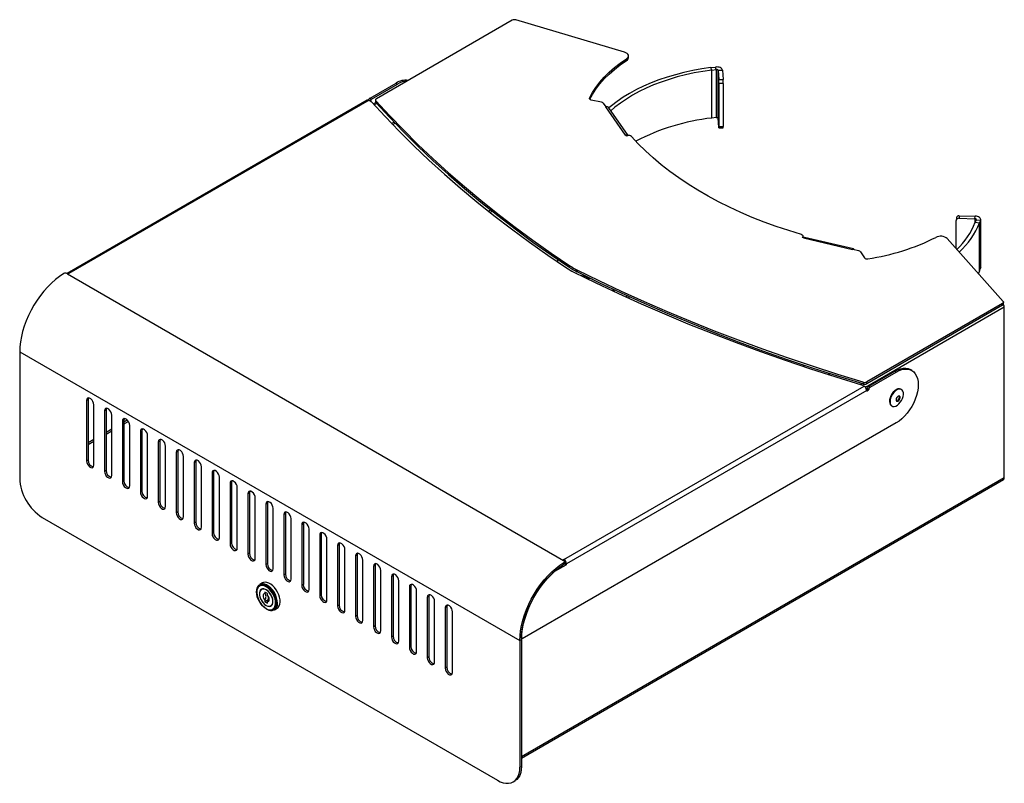
# Model space of a CAD drawing. Extents: x 141 to 1997, y 139 to 2617.
# Drawn here: x 172 to 1011, y 1966 to 2617 of the extents above; entities that cross this region are included whole.
import ezdxf

# ---------------------------------------------------------------- set-up
doc = ezdxf.new("R2010")
doc.units = 0
doc.header["$LTSCALE"] = 10
doc.layers.get('0').update_dxf_attribs({"linetype": 'CONTINUOUS'})

msp = doc.modelspace()

# ---------------------------------------------------------------- linework, layer by layer
at = {"color": 7, "linetype": 'CONTINUOUS'}
for p, q in [((591.86, 2616.17), (476, 2549.29)), ((687.55, 2588.96), (594.77, 2616.44)), ((690.95, 2584.22), (690.95, 2585.75)), ((761.17, 2575.77), (765.02, 2576.26)), ((761.98, 2573.65), (765.83, 2574.15)), ((767.35, 2573.47), (767.94, 2565.68)), ((771.1, 2573.57), (771.69, 2565.77)), ((470.64, 2549.77), (492.75, 2562.53)), ((471.96, 2549), (494.07, 2561.77)), ((768.05, 2562.2), (768.05, 2525.45)), ((771.79, 2562.29), (771.79, 2525.55)), ((468.2, 2548.14), (212.32, 2400.42)), ((469.77, 2547.99), (471.55, 2546.96)), ((475.59, 2546.03), (473.54, 2544.85)), ((475.26, 2548.27), (475.26, 2546.74)), ((668.01, 2546.23), (659.25, 2548.12)), ((669.45, 2545.42), (671.61, 2542.33)), ((690.74, 2517.9), (674.18, 2541.57)), ((489.01, 2528.23), (491.01, 2529.38)), ((489.96, 2527.24), (491.96, 2528.4)), ((765.83, 2533.32), (761.98, 2532.83)), ((767.94, 2524.85), (767.35, 2532.65)), ((768, 2524.4), (771.75, 2524.49)), ((688.51, 2518.18), (688.98, 2517.51)), ((688.98, 2517.51), (690.32, 2517.83)), ((970.53, 2447.69), (970.36, 2445.53)), ((970.36, 2421.55), (970.36, 2445.41)), ((972.86, 2447.38), (986.35, 2447.04)), ((973.02, 2449.55), (986.52, 2449.21)), ((987.52, 2446.17), (986.67, 2443.94)), ((991.18, 2445.7), (990.33, 2443.47)), ((991.3, 2405.5), (991.3, 2446.32)), ((839.03, 2430.89), (839.57, 2431.67)), ((840.19, 2430.62), (839.03, 2430.89)), ((839.76, 2430.72), (839.76, 2432.21)), ((882.72, 2421.36), (840.9, 2431.11)), ((962.79, 2430.07), (1010.39, 2376.5)), ((887.37, 2419.62), (882.01, 2420.87)), ((888.77, 2418.78), (892.04, 2413.73)), ((630.3, 2412.56), (630.3, 2410.38)), ((990.33, 2402.65), (989.32, 2400.21)), ((990.33, 2402.65), (991.18, 2404.87)), ((991.3, 2405.5), (991.18, 2404.87)), ((212.56, 2400.01), (212.11, 2400.27)), ((213.44, 2400.01), (213.88, 2400.27)), ((649.91, 2398.76), (655.77, 2397.5)), ((677.26, 2387.17), (678.87, 2384.86)), ((689.67, 2379.89), (689.67, 2381.41)), ((691.41, 2379.1), (691.41, 2380.62)), ((1010.67, 2374.31), (1010.67, 2375.84)), ((1009.93, 2374.82), (894.07, 2307.94)), ((1009.93, 2373.29), (894.07, 2306.41)), ((1011.37, 2226.12), (1011.37, 2371.57)), ((171.9, 2333.67), (171.9, 2225.74)), ((840.66, 2320.97), (840.66, 2322.12)), ((895.78, 2304.33), (917.9, 2317.1)), ((932.5, 2317.65), (931.18, 2318.41)), ((861.01, 2314.36), (862.24, 2315.08)), ((897.11, 2303.57), (919.22, 2316.33)), ((890.04, 2305.37), (891.82, 2304.34)), ((893.9, 2301.46), (894.03, 2301.53)), ((894.47, 2300.26), (895.36, 2300.77)), ((923.73, 2301.42), (923.28, 2301.68)), ((228.91, 2292.09), (228.91, 2240.54)), ((230.23, 2292.85), (230.23, 2241.31)), ((235.1, 2236.97), (235.1, 2288.52)), ((245.53, 2284.02), (245.53, 2232.48)), ((915.16, 2287.61), (915.6, 2287.35)), ((244.2, 2283.26), (244.2, 2231.72)), ((250.39, 2228.14), (250.39, 2279.69)), ((260.82, 2275.2), (260.82, 2223.65)), ((259.49, 2274.43), (259.49, 2222.89)), ((265.68, 2219.32), (265.68, 2270.86)), ((919.22, 2272.95), (600.37, 2088.88)), ((274.78, 2265.6), (274.78, 2214.06)), ((276.11, 2266.37), (276.11, 2214.83)), ((280.97, 2210.49), (280.97, 2262.03)), ((290.07, 2256.78), (290.07, 2205.23)), ((291.4, 2257.54), (291.4, 2206)), ((296.26, 2201.66), (296.26, 2253.21)), ((305.36, 2247.95), (305.36, 2196.41)), ((306.69, 2248.72), (306.69, 2197.17)), ((311.55, 2192.83), (311.55, 2244.38)), ((320.66, 2239.12), (320.66, 2187.58)), ((321.98, 2239.89), (321.98, 2188.34)), ((326.84, 2184.01), (326.84, 2235.55)), ((335.95, 2230.29), (335.95, 2178.75)), ((337.27, 2231.06), (337.27, 2179.52)), ((342.13, 2175.18), (342.13, 2226.72)), ((599.7, 1987.41), (1010.72, 2224.69)), ((351.24, 2221.47), (351.24, 2169.92)), ((352.56, 2222.23), (352.56, 2170.69)), ((357.43, 2166.35), (357.43, 2217.9)), ((366.53, 2212.64), (366.53, 2161.1)), ((367.85, 2213.41), (367.85, 2161.86)), ((372.72, 2157.52), (372.72, 2209.07)), ((381.82, 2203.81), (381.82, 2152.27)), ((383.15, 2204.58), (383.15, 2153.03)), ((388.01, 2148.7), (388.01, 2200.24)), ((191.12, 2192.44), (579.15, 1968.44)), ((397.11, 2194.99), (397.11, 2143.44)), ((398.44, 2195.75), (398.44, 2144.21)), ((403.3, 2139.87), (403.3, 2191.41)), ((412.4, 2186.16), (412.4, 2134.61)), ((413.73, 2186.92), (413.73, 2135.38)), ((418.59, 2131.04), (418.59, 2182.59)), ((427.69, 2177.33), (427.69, 2125.79)), ((429.02, 2178.1), (429.02, 2126.55)), ((433.88, 2122.21), (433.88, 2173.76)), ((442.99, 2168.5), (442.99, 2116.96)), ((444.31, 2169.27), (444.31, 2117.72)), ((449.17, 2113.39), (449.17, 2164.93)), ((458.28, 2159.68), (458.28, 2108.13)), ((459.6, 2160.44), (459.6, 2108.9)), ((464.46, 2104.56), (464.46, 2156.1)), ((473.57, 2150.85), (473.57, 2099.3)), ((474.89, 2151.61), (474.89, 2100.07)), ((628.25, 2146.57), (637.7, 2152.03)), ((635.49, 2156.37), (635.94, 2156.62)), ((635.94, 2155.6), (635.49, 2155.86)), ((635.94, 2155.6), (635.94, 2156.62)), ((636.08, 2152.62), (636.38, 2152.8)), ((636.49, 2153.3), (636.49, 2154.84)), ((479.75, 2095.73), (479.75, 2147.28)), ((488.86, 2142.02), (488.86, 2090.48)), ((490.18, 2142.79), (490.18, 2091.24)), ((628.06, 2146.67), (628.25, 2146.57)), ((378.89, 2136.68), (376.59, 2135.36)), ((495.05, 2086.9), (495.05, 2138.45)), ((504.15, 2133.19), (504.15, 2081.65)), ((505.48, 2133.96), (505.48, 2082.41)), ((373.82, 2129.38), (373.82, 2128.97)), ((376.34, 2127.42), (376.34, 2127.36)), ((383.06, 2127.57), (381.02, 2128.74)), ((381.02, 2128.74), (381.02, 2127.49)), ((383.06, 2126.31), (383.06, 2127.57)), ((510.34, 2078.08), (510.34, 2129.62)), ((519.44, 2124.37), (519.44, 2072.82)), ((520.77, 2125.13), (520.77, 2073.59)), ((383.66, 2122.1), (381.02, 2120.58)), ((381.02, 2121.83), (381.02, 2120.58)), ((381.02, 2120.58), (383.06, 2119.4)), ((382.04, 2117.49), (382.08, 2117.46)), ((383.06, 2119.4), (383.06, 2120.66)), ((525.63, 2069.25), (525.63, 2120.79)), ((534.73, 2115.54), (534.73, 2063.99)), ((536.06, 2116.3), (536.06, 2064.76)), ((382.17, 2114.51), (382.53, 2114.3)), ((389.09, 2113.71), (391.38, 2115.03)), ((540.92, 2060.42), (540.92, 2111.97)), ((598.37, 2087.48), (598.37, 1979.54)), ((599.7, 2089.05), (600.05, 2088.85)), ((599.7, 2088.24), (599.7, 1980.3)), ((592.74, 1967.09), (594.07, 1967.86))]:
    msp.add_line(p, q, dxfattribs=at)
at = {"color": 8, "linetype": 'CONTINUOUS'}
for p, q in [((689.36, 2581.81), (689.36, 2583.35)), ((761.98, 2573.65), (761.17, 2575.77)), ((761.98, 2532.83), (761.98, 2573.65)), ((765.83, 2574.15), (765.02, 2576.26)), ((765.83, 2574.15), (765.83, 2533.32)), ((767.35, 2573.47), (771.1, 2573.57)), ((767.35, 2532.65), (767.35, 2573.47)), ((492.75, 2562.53), (494.07, 2561.77)), ((767.94, 2565.68), (771.69, 2565.77)), ((771.79, 2562.29), (768.05, 2562.2)), ((469.77, 2547.99), (213.88, 2400.27)), ((470.64, 2549.77), (471.96, 2549)), ((474.17, 2544.15), (476.21, 2545.33)), ((475.55, 2547.6), (475.55, 2546.07)), ((657.72, 2549.85), (657.72, 2549.09)), ((688.51, 2518.18), (671.61, 2542.33)), ((768.05, 2525.45), (771.79, 2525.55)), ((571.6, 2453.42), (573.44, 2454.48)), ((574.92, 2453.3), (573.09, 2452.24)), ((973.02, 2449.55), (972.86, 2447.38)), ((986.35, 2447.04), (986.52, 2449.21)), ((986.35, 2447.04), (986.35, 2443.15)), ((986.67, 2443.94), (990.33, 2443.47)), ((987.52, 2446.17), (991.18, 2445.7)), ((990.33, 2402.65), (990.33, 2443.47)), ((991.18, 2404.87), (991.18, 2445.7)), ((839.57, 2431.67), (839.57, 2430.76)), ((840.19, 2430.62), (882.01, 2420.87)), ((641.05, 2405.31), (641.05, 2406.84)), ((647.32, 2403.22), (647.32, 2401.69)), ((212.56, 2400.01), (635.49, 2155.86)), ((659.96, 2395.45), (654.05, 2396.72)), ((1011.37, 2371.57), (893.02, 2303.25)), ((1009.93, 2374.82), (1009.93, 2373.29)), ((171.9, 2333.67), (598.37, 2087.48)), ((919.22, 2316.33), (917.9, 2317.1)), ((635.94, 2156.62), (891.82, 2304.34)), ((894.03, 2300.51), (638.15, 2152.8)), ((888.67, 2305.84), (889.87, 2306.53)), ((891.16, 2307.68), (891.16, 2306.15)), ((895.36, 2300.77), (894.03, 2301.53)), ((894.03, 2300.51), (894.47, 2300.26)), ((894.07, 2306.41), (894.07, 2307.94)), ((895.8, 2301.47), (894.47, 2302.23)), ((895.78, 2304.33), (897.11, 2303.57)), ((230.23, 2292.85), (228.91, 2292.09)), ((245.53, 2284.02), (244.2, 2283.26)), ((260.82, 2275.2), (259.49, 2274.43)), ((260.82, 2274.01), (263.48, 2275.55)), ((245.53, 2265.18), (250.39, 2267.99)), ((264.62, 2274.16), (260.82, 2271.97)), ((230.23, 2256.35), (235.1, 2259.16)), ((250.39, 2265.95), (245.53, 2263.14)), ((276.11, 2266.37), (274.78, 2265.6)), ((235.1, 2257.12), (230.23, 2254.31)), ((291.4, 2257.54), (290.07, 2256.78)), ((306.69, 2248.72), (305.36, 2247.95)), ((230.23, 2241.31), (228.91, 2240.54)), ((321.98, 2239.89), (320.66, 2239.12)), ((245.53, 2232.48), (244.2, 2231.72)), ((337.27, 2231.06), (335.95, 2230.29)), ((1011.37, 2226.12), (599.7, 1988.47)), ((260.82, 2223.65), (259.49, 2222.89)), ((352.56, 2222.23), (351.24, 2221.47)), ((276.11, 2214.83), (274.78, 2214.06)), ((367.85, 2213.41), (366.53, 2212.64)), ((291.4, 2206), (290.07, 2205.23)), ((383.15, 2204.58), (381.82, 2203.81)), ((306.69, 2197.17), (305.36, 2196.41)), ((398.44, 2195.75), (397.11, 2194.99)), ((321.98, 2188.34), (320.66, 2187.58)), ((413.73, 2186.92), (412.4, 2186.16)), ((337.27, 2179.52), (335.95, 2178.75)), ((429.02, 2178.1), (427.69, 2177.33)), ((352.56, 2170.69), (351.24, 2169.92)), ((444.31, 2169.27), (442.99, 2168.5)), ((367.85, 2161.86), (366.53, 2161.1)), ((459.6, 2160.44), (458.28, 2159.68)), ((383.15, 2153.03), (381.82, 2152.27)), ((474.89, 2151.61), (473.57, 2150.85)), ((635.49, 2156.37), (635.49, 2155.86)), ((635.94, 2152.51), (635.94, 2154.05)), ((637.7, 2152.03), (636.38, 2152.8)), ((636.82, 2153.56), (638.15, 2152.8)), ((398.44, 2144.21), (397.11, 2143.44)), ((490.18, 2142.79), (488.86, 2142.02)), ((413.73, 2135.38), (412.4, 2134.61)), ((505.48, 2133.96), (504.15, 2133.19)), ((429.02, 2126.55), (427.69, 2125.79)), ((520.77, 2125.13), (519.44, 2124.37)), ((444.31, 2117.72), (442.99, 2116.96)), ((536.06, 2116.3), (534.73, 2115.54)), ((459.6, 2108.9), (458.28, 2108.13)), ((474.89, 2100.07), (473.57, 2099.3)), ((490.18, 2091.24), (488.86, 2090.48)), ((505.48, 2082.41), (504.15, 2081.65)), ((599.7, 2088.24), (598.37, 2087.48)), ((599.71, 2089.27), (599.92, 2089.15)), ((520.77, 2073.59), (519.44, 2072.82)), ((536.06, 2064.76), (534.73, 2063.99)), ((598.37, 1979.54), (599.7, 1980.3))]:
    msp.add_line(p, q, dxfattribs=at)
at = {"color": 7, "linetype": 'CONTINUOUS', "flags": 128}
for points in [[(689.36, 2583.35), (690.18, 2584.02), (690.72, 2584.78), (690.94, 2585.59), (690.84, 2586.41), (690.42, 2587.19), (689.71, 2587.91), (688.73, 2588.5), (687.55, 2588.96)], [(657.72, 2549.85), (660.17, 2554.45), (663.07, 2558.96), (666.41, 2563.37), (670.19, 2567.65), (674.39, 2571.81), (678.99, 2575.82), (683.99, 2579.67), (689.36, 2583.35)], [(657.94, 2548.77), (660.17, 2552.92), (663.07, 2557.43), (666.41, 2561.84), (670.19, 2566.12), (674.39, 2570.28), (678.99, 2574.29), (683.99, 2578.14), (689.36, 2581.81)], [(761.17, 2575.77), (753.4, 2574.64), (745.75, 2573.26), (738.25, 2571.63), (730.93, 2569.76), (723.8, 2567.65), (716.89, 2565.31), (710.22, 2562.75), (703.81, 2559.97), (697.68, 2556.99), (691.86, 2553.82), (686.36, 2550.45), (681.19, 2546.92), (676.39, 2543.22), (674.27, 2541.44)], [(761.98, 2573.65), (754.41, 2572.55), (746.97, 2571.21), (739.67, 2569.62), (732.54, 2567.8), (725.6, 2565.75), (718.87, 2563.47), (712.38, 2560.98), (706.14, 2558.28), (700.18, 2555.38), (694.51, 2552.28), (689.15, 2549.01), (684.13, 2545.57), (679.45, 2541.97), (675.98, 2538.99)], [(771.1, 2573.57), (770.93, 2574.19), (770.54, 2574.77), (769.93, 2575.3), (769.14, 2575.73), (768.21, 2576.06), (767.18, 2576.26), (766.1, 2576.33), (765.02, 2576.26)], [(767.35, 2573.47), (767.31, 2573.63), (767.21, 2573.77), (767.06, 2573.9), (766.86, 2574.01), (766.63, 2574.09), (766.37, 2574.15), (766.1, 2574.16), (765.83, 2574.15)], [(471.89, 2546.69), (483.47, 2534.07), (495.47, 2521.58), (507.9, 2509.23), (520.76, 2497.02), (534.03, 2484.96), (547.71, 2473.06), (561.79, 2461.32), (576.28, 2449.74), (591.16, 2438.32), (606.43, 2427.08), (622.08, 2416.02), (638.1, 2405.14)], [(476, 2549.29), (475.74, 2549.12), (475.54, 2548.92), (475.39, 2548.71), (475.29, 2548.49), (475.26, 2548.26), (475.3, 2548.04), (475.39, 2547.81), (475.55, 2547.6)], [(475.55, 2547.6), (487.09, 2535.05), (499.05, 2522.64), (511.44, 2510.36), (524.25, 2498.22), (537.47, 2486.23), (551.09, 2474.4), (565.11, 2462.72), (579.53, 2451.2), (594.34, 2439.85), (609.54, 2428.67), (625.11, 2417.66), (641.05, 2406.84)], [(475.55, 2546.07), (487.09, 2533.52), (499.05, 2521.1), (511.44, 2508.82), (524.25, 2496.69), (537.47, 2484.7), (551.09, 2472.86), (565.11, 2461.19), (579.53, 2449.67), (594.34, 2438.32), (609.54, 2427.14), (625.11, 2416.13), (641.05, 2405.31)], [(659.25, 2548.12), (658.84, 2548.23), (658.46, 2548.39), (658.15, 2548.59), (657.9, 2548.81), (657.73, 2549.06), (657.64, 2549.32), (657.64, 2549.59), (657.72, 2549.85)], [(672.26, 2542.41), (671.41, 2542.8), (671.24, 2542.87)], [(765.83, 2533.32), (766.1, 2533.34), (766.37, 2533.32), (766.63, 2533.27), (766.86, 2533.19), (767.06, 2533.08), (767.21, 2532.95), (767.31, 2532.8), (767.35, 2532.65)], [(767.94, 2524.85), (767.96, 2524.61), (767.98, 2524.46), (768, 2524.4), (768.02, 2524.43), (768.03, 2524.56), (768.04, 2524.78), (768.05, 2525.08), (768.05, 2525.45)], [(838.39, 2433.49), (827.58, 2436.82), (816.98, 2440.37), (806.62, 2444.15), (796.51, 2448.15), (786.66, 2452.36), (777.09, 2456.78), (767.81, 2461.4), (758.83, 2466.21), (750.16, 2471.21), (741.82, 2476.4), (733.82, 2481.75), (726.17, 2487.28), (718.88, 2492.97), (711.95, 2498.8), (705.41, 2504.78), (699.25, 2510.9), (693.49, 2517.14)], [(987.52, 2446.17), (987.55, 2446.32), (987.52, 2446.48), (987.43, 2446.63), (987.29, 2446.76), (987.1, 2446.88), (986.88, 2446.96), (986.62, 2447.02), (986.35, 2447.04)], [(991.18, 2445.7), (991.3, 2446.32), (991.18, 2446.95), (990.83, 2447.54), (990.27, 2448.08), (989.51, 2448.53), (988.61, 2448.88), (987.59, 2449.11), (986.52, 2449.21)], [(838.39, 2433.49), (838.78, 2433.35), (839.12, 2433.17), (839.4, 2432.95), (839.6, 2432.71), (839.72, 2432.46), (839.76, 2432.19), (839.71, 2431.92), (839.57, 2431.67)], [(840.9, 2431.11), (840.84, 2431.12), (840.64, 2431.07), (840.42, 2430.9), (840.19, 2430.62)], [(882.01, 2420.87), (882.24, 2421.14), (882.46, 2421.31), (882.66, 2421.37), (882.84, 2421.3), (882.98, 2421.12), (883.09, 2420.84), (883.14, 2420.6)], [(644.37, 2401.52), (663.22, 2392.27), (682.38, 2383.23), (701.86, 2374.42), (721.63, 2365.83), (741.69, 2357.47), (762.03, 2349.34), (782.65, 2341.44), (803.53, 2333.78), (824.68, 2326.36), (846.07, 2319.18), (867.7, 2312.25), (889.57, 2305.57)], [(891.16, 2307.68), (869.41, 2314.34), (847.9, 2321.25), (826.63, 2328.4), (805.61, 2335.79), (784.84, 2343.42), (764.34, 2351.29), (744.11, 2359.38), (724.16, 2367.71), (704.5, 2376.26), (685.13, 2385.03), (666.07, 2394.02), (647.32, 2403.22)], [(891.16, 2306.15), (869.41, 2312.81), (847.9, 2319.72), (826.63, 2326.87), (805.61, 2334.26), (784.84, 2341.89), (764.34, 2349.76), (744.11, 2357.85), (724.16, 2366.18), (704.5, 2374.73), (685.13, 2383.5), (666.07, 2392.49), (647.32, 2401.69)], [(209.46, 2400.24), (205.96, 2397.9), (202.5, 2395.21), (199.1, 2392.21), (195.8, 2388.91), (192.62, 2385.35), (189.59, 2381.54), (186.73, 2377.53), (184.07, 2373.34), (181.63, 2369.01), (179.43, 2364.58), (177.48, 2360.08), (175.8, 2355.54), (174.41, 2351.01), (173.32, 2346.52), (172.53, 2342.11), (172.06, 2337.82), (171.9, 2333.67)], [(1010.39, 2376.5), (1010.54, 2376.29), (1010.63, 2376.07), (1010.67, 2375.85), (1010.64, 2375.62), (1010.54, 2375.4), (1010.39, 2375.19), (1010.19, 2375), (1009.93, 2374.82)], [(917.9, 2317.1), (920.35, 2318.33), (922.76, 2319.17), (925.08, 2319.6), (927.29, 2319.61), (929.33, 2319.22), (931.18, 2318.41)], [(919.22, 2316.33), (921.67, 2317.56), (924.08, 2318.4), (926.41, 2318.83), (928.61, 2318.85), (930.66, 2318.45), (932.5, 2317.65), (934.12, 2316.45), (935.49, 2314.88), (936.57, 2312.96), (937.36, 2310.73), (937.84, 2308.22), (938, 2305.49), (937.84, 2302.56), (937.36, 2299.5), (936.57, 2296.36), (935.49, 2293.19), (934.12, 2290.04), (932.5, 2286.97), (930.66, 2284.04), (928.61, 2281.28), (926.41, 2278.75), (924.08, 2276.5), (921.67, 2274.55), (919.22, 2272.95)], [(923.28, 2301.68), (923.01, 2301.82), (921.91, 2302.06), (920.67, 2301.9), (919.34, 2301.35), (918.02, 2300.43), (916.75, 2299.21), (915.62, 2297.74), (914.69, 2296.1), (914, 2294.38), (913.59, 2292.68), (913.48, 2291.08), (913.68, 2289.68), (914.19, 2288.54), (914.96, 2287.73), (915.16, 2287.61)], [(925.39, 2297.17), (925.34, 2298.68), (924.99, 2299.96), (924.34, 2300.94), (923.45, 2301.56), (922.35, 2301.8), (921.11, 2301.64), (919.79, 2301.09), (918.46, 2300.18), (917.19, 2298.95), (916.06, 2297.48), (915.13, 2295.84), (914.44, 2294.13), (914.03, 2292.43), (913.92, 2290.83), (914.13, 2289.42), (914.63, 2288.29), (915.4, 2287.48), (916.4, 2287.04), (917.58, 2287), (918.88, 2287.36), (920.21, 2288.1), (921.51, 2289.17), (922.72, 2290.53), (923.76, 2292.1), (924.58, 2293.79), (925.13, 2295.51), (925.39, 2297.17)], [(235.1, 2288.52), (234.91, 2289.84), (234.37, 2291.23), (233.55, 2292.5), (232.54, 2293.51), (231.46, 2294.13), (230.46, 2294.29), (229.63, 2293.97), (229.09, 2293.2), (228.91, 2292.09)], [(230.58, 2294.29), (230.42, 2293.97), (230.23, 2292.85)], [(922.57, 2294.58), (922.49, 2295.32), (922.16, 2295.83), (921.62, 2296.01), (920.95, 2295.84), (920.27, 2295.35), (919.67, 2294.62), (919.24, 2293.74), (919.05, 2292.87), (919.13, 2292.12), (919.47, 2291.62), (920.01, 2291.44), (920.67, 2291.61), (921.36, 2292.1), (921.96, 2292.83), (922.39, 2293.71), (922.57, 2294.58)], [(919.33, 2291.76), (919.48, 2291.75), (920.14, 2291.91), (920.83, 2292.4), (921.43, 2293.14), (921.86, 2294.01), (922.05, 2294.89)], [(922.05, 2294.89), (921.97, 2295.63), (921.77, 2295.99)], [(250.39, 2279.69), (250.2, 2281.02), (249.66, 2282.4), (248.84, 2283.67), (247.83, 2284.68), (246.76, 2285.3), (245.75, 2285.46), (244.92, 2285.14), (244.39, 2284.37), (244.2, 2283.26)], [(245.87, 2285.47), (245.71, 2285.14), (245.53, 2284.02)], [(265.68, 2270.86), (265.49, 2272.19), (264.95, 2273.57), (264.13, 2274.85), (263.12, 2275.85), (262.05, 2276.47), (261.04, 2276.63), (260.21, 2276.31), (259.68, 2275.55), (259.49, 2274.43)], [(261.16, 2276.64), (261, 2276.31), (260.82, 2275.2)], [(280.97, 2262.03), (280.78, 2263.36), (280.25, 2264.75), (279.42, 2266.02), (278.41, 2267.03), (277.34, 2267.65), (276.33, 2267.81), (275.51, 2267.48), (274.97, 2266.72), (274.78, 2265.6)], [(276.45, 2267.81), (276.29, 2267.48), (276.11, 2266.37)], [(296.26, 2253.21), (296.07, 2254.53), (295.54, 2255.92), (294.71, 2257.19), (293.7, 2258.2), (292.63, 2258.82), (291.62, 2258.98), (290.8, 2258.66), (290.26, 2257.89), (290.07, 2256.78)], [(291.75, 2258.98), (291.59, 2258.66), (291.4, 2257.54)], [(311.55, 2244.38), (311.36, 2245.71), (310.83, 2247.09), (310, 2248.36), (309, 2249.37), (307.92, 2249.99), (306.91, 2250.15), (306.09, 2249.83), (305.55, 2249.06), (305.36, 2247.95)], [(307.04, 2250.16), (306.88, 2249.83), (306.69, 2248.72)], [(228.91, 2240.54), (229.09, 2239.21), (229.63, 2237.83), (230.46, 2236.56), (231.46, 2235.55), (232.54, 2234.93), (233.55, 2234.77), (234.37, 2235.09), (234.91, 2235.86), (235.1, 2236.97)], [(326.84, 2235.55), (326.66, 2236.88), (326.12, 2238.26), (325.3, 2239.54), (324.29, 2240.54), (323.21, 2241.16), (322.2, 2241.32), (321.38, 2241), (320.84, 2240.24), (320.66, 2239.12)], [(322.33, 2241.33), (322.17, 2241), (321.98, 2239.89)], [(244.2, 2231.72), (244.39, 2230.39), (244.92, 2229), (245.75, 2227.73), (246.76, 2226.72), (247.83, 2226.1), (248.84, 2225.94), (249.66, 2226.27), (250.2, 2227.03), (250.39, 2228.14)], [(342.13, 2226.72), (341.95, 2228.05), (341.41, 2229.44), (340.59, 2230.71), (339.58, 2231.72), (338.5, 2232.34), (337.49, 2232.5), (336.67, 2232.17), (336.13, 2231.41), (335.95, 2230.29)], [(337.62, 2232.5), (337.46, 2232.17), (337.27, 2231.06)], [(259.49, 2222.89), (259.68, 2221.56), (260.21, 2220.17), (261.04, 2218.9), (262.05, 2217.89), (263.12, 2217.27), (264.13, 2217.12), (264.95, 2217.44), (265.49, 2218.2), (265.68, 2219.32)], [(357.43, 2217.9), (357.24, 2219.23), (356.7, 2220.61), (355.88, 2221.88), (354.87, 2222.89), (353.79, 2223.51), (352.78, 2223.67), (351.96, 2223.35), (351.42, 2222.58), (351.24, 2221.47)], [(352.91, 2223.68), (352.75, 2223.35), (352.56, 2222.23)], [(274.78, 2214.06), (274.97, 2212.73), (275.51, 2211.35), (276.33, 2210.07), (277.34, 2209.07), (278.41, 2208.45), (279.42, 2208.29), (280.25, 2208.61), (280.78, 2209.37), (280.97, 2210.49)], [(372.72, 2209.07), (372.53, 2210.4), (371.99, 2211.78), (371.17, 2213.06), (370.16, 2214.06), (369.09, 2214.68), (368.08, 2214.84), (367.25, 2214.52), (366.72, 2213.75), (366.53, 2212.64)], [(368.2, 2214.85), (368.04, 2214.52), (367.85, 2213.41)], [(290.07, 2205.23), (290.26, 2203.9), (290.8, 2202.52), (291.62, 2201.25), (292.63, 2200.24), (293.7, 2199.62), (294.71, 2199.46), (295.54, 2199.78), (296.07, 2200.55), (296.26, 2201.66)], [(388.01, 2200.24), (387.82, 2201.57), (387.28, 2202.96), (386.46, 2204.23), (385.45, 2205.23), (384.38, 2205.86), (383.37, 2206.01), (382.54, 2205.69), (382.01, 2204.93), (381.82, 2203.81)], [(383.49, 2206.02), (383.33, 2205.69), (383.15, 2204.58)], [(305.36, 2196.41), (305.55, 2195.08), (306.09, 2193.69), (306.91, 2192.42), (307.92, 2191.41), (309, 2190.79), (310, 2190.63), (310.83, 2190.96), (311.36, 2191.72), (311.55, 2192.83)], [(403.3, 2191.41), (403.11, 2192.74), (402.57, 2194.13), (401.75, 2195.4), (400.74, 2196.41), (399.67, 2197.03), (398.66, 2197.19), (397.84, 2196.86), (397.3, 2196.1), (397.11, 2194.99)], [(398.78, 2197.19), (398.62, 2196.86), (398.44, 2195.75)], [(320.66, 2187.58), (320.84, 2186.25), (321.38, 2184.86), (322.2, 2183.59), (323.21, 2182.58), (324.29, 2181.96), (325.3, 2181.81), (326.12, 2182.13), (326.66, 2182.89), (326.84, 2184.01)], [(418.59, 2182.59), (418.4, 2183.92), (417.87, 2185.3), (417.04, 2186.57), (416.03, 2187.58), (414.96, 2188.2), (413.95, 2188.36), (413.13, 2188.04), (412.59, 2187.27), (412.4, 2186.16)], [(414.07, 2188.37), (413.92, 2188.04), (413.73, 2186.92)], [(335.95, 2178.75), (336.13, 2177.42), (336.67, 2176.04), (337.49, 2174.76), (338.5, 2173.76), (339.58, 2173.14), (340.59, 2172.98), (341.41, 2173.3), (341.95, 2174.06), (342.13, 2175.18)], [(433.88, 2173.76), (433.69, 2175.09), (433.16, 2176.47), (432.33, 2177.75), (431.32, 2178.75), (430.25, 2179.37), (429.24, 2179.53), (428.42, 2179.21), (427.88, 2178.44), (427.69, 2177.33)], [(429.37, 2179.54), (429.21, 2179.21), (429.02, 2178.1)], [(351.24, 2169.92), (351.42, 2168.59), (351.96, 2167.21), (352.78, 2165.94), (353.79, 2164.93), (354.87, 2164.31), (355.88, 2164.15), (356.7, 2164.47), (357.24, 2165.24), (357.43, 2166.35)], [(449.17, 2164.93), (448.99, 2166.26), (448.45, 2167.65), (447.63, 2168.92), (446.62, 2169.93), (445.54, 2170.55), (444.53, 2170.7), (443.71, 2170.38), (443.17, 2169.62), (442.99, 2168.5)], [(444.66, 2170.71), (444.5, 2170.38), (444.31, 2169.27)], [(366.53, 2161.1), (366.72, 2159.77), (367.25, 2158.38), (368.08, 2157.11), (369.09, 2156.1), (370.16, 2155.48), (371.17, 2155.32), (371.99, 2155.65), (372.53, 2156.41), (372.72, 2157.52)], [(464.46, 2156.1), (464.28, 2157.43), (463.74, 2158.82), (462.92, 2160.09), (461.91, 2161.1), (460.83, 2161.72), (459.82, 2161.88), (459, 2161.55), (458.46, 2160.79), (458.28, 2159.68)], [(459.95, 2161.88), (459.79, 2161.56), (459.6, 2160.44)], [(381.82, 2152.27), (382.01, 2150.94), (382.54, 2149.55), (383.37, 2148.28), (384.38, 2147.27), (385.45, 2146.65), (386.46, 2146.5), (387.28, 2146.82), (387.82, 2147.58), (388.01, 2148.7)], [(479.75, 2147.28), (479.57, 2148.61), (479.03, 2149.99), (478.21, 2151.26), (477.2, 2152.27), (476.12, 2152.89), (475.11, 2153.05), (474.29, 2152.73), (473.75, 2151.96), (473.57, 2150.85)], [(475.24, 2153.06), (475.08, 2152.73), (474.89, 2151.61)], [(598.37, 2087.48), (598.53, 2091.62), (599.01, 2095.92), (599.79, 2100.33), (600.89, 2104.81), (602.28, 2109.34), (603.95, 2113.88), (605.9, 2118.38), (608.11, 2122.81), (610.55, 2127.14), (613.21, 2131.33), (616.06, 2135.34), (619.09, 2139.15), (622.27, 2142.71), (625.57, 2146.01), (628.97, 2149.02), (632.43, 2151.7), (635.94, 2154.05)], [(599.7, 2088.24), (599.87, 2092.5), (600.39, 2096.91), (601.24, 2101.45), (602.43, 2106.07), (603.94, 2110.72), (605.75, 2115.36), (607.86, 2119.95), (610.24, 2124.45), (612.86, 2128.82), (615.71, 2133.01), (618.76, 2136.99), (621.97, 2140.72), (625.33, 2144.17), (628.8, 2147.31), (632.35, 2150.09), (635.94, 2152.51)], [(635.94, 2154.05), (636.3, 2154.36), (636.47, 2154.71), (636.44, 2155.08), (636.2, 2155.42), (635.94, 2155.6)], [(397.11, 2143.44), (397.3, 2142.11), (397.84, 2140.73), (398.66, 2139.45), (399.67, 2138.45), (400.74, 2137.83), (401.75, 2137.67), (402.57, 2137.99), (403.11, 2138.76), (403.3, 2139.87)], [(495.05, 2138.45), (494.86, 2139.78), (494.32, 2141.16), (493.5, 2142.44), (492.49, 2143.44), (491.41, 2144.06), (490.41, 2144.22), (489.58, 2143.9), (489.05, 2143.13), (488.86, 2142.02)], [(490.53, 2144.23), (490.37, 2143.9), (490.18, 2142.79)], [(599.92, 2089.15), (600.15, 2093.3), (600.7, 2097.6), (601.57, 2102), (602.75, 2106.48), (604.23, 2110.98), (606, 2115.48), (608.05, 2119.92), (610.35, 2124.28), (612.88, 2128.52), (615.63, 2132.59), (618.57, 2136.46), (621.67, 2140.11), (624.9, 2143.48), (628.25, 2146.57)], [(383.16, 2114), (382.17, 2114.51), (380.54, 2115.63), (378.98, 2117.08), (377.53, 2118.81), (376.27, 2120.74), (375.23, 2122.8), (374.46, 2124.91), (373.98, 2126.99), (373.82, 2128.97), (373.98, 2130.76), (374.46, 2132.29), (375.23, 2133.51), (376.02, 2134.22)], [(391.38, 2115.03), (392.33, 2115.78), (393.17, 2116.98), (393.72, 2118.49), (393.96, 2120.28), (393.88, 2122.26), (393.49, 2124.38), (392.79, 2126.54), (391.81, 2128.69), (390.6, 2130.73), (389.19, 2132.59), (387.63, 2134.21), (385.98, 2135.53), (384.29, 2136.5), (382.64, 2137.09), (381.08, 2137.27), (379.67, 2137.04), (378.89, 2136.68)], [(389.82, 2117.25), (389.82, 2117.26), (390.07, 2118.97), (389.99, 2120.89), (389.58, 2122.95), (388.86, 2125.04), (387.87, 2127.1), (386.63, 2129.04), (385.21, 2130.77), (383.66, 2132.23), (382.04, 2133.35)], [(412.4, 2134.61), (412.59, 2133.28), (413.13, 2131.9), (413.95, 2130.63), (414.96, 2129.62), (416.03, 2129), (417.04, 2128.84), (417.87, 2129.16), (418.4, 2129.93), (418.59, 2131.04)], [(510.34, 2129.62), (510.15, 2130.95), (509.61, 2132.34), (508.79, 2133.61), (507.78, 2134.62), (506.71, 2135.24), (505.7, 2135.39), (504.87, 2135.07), (504.34, 2134.31), (504.15, 2133.19)], [(505.82, 2135.4), (505.66, 2135.07), (505.48, 2133.96)], [(382.04, 2117.39), (383.38, 2116.8), (384.64, 2116.6), (385.76, 2116.8), (386.69, 2117.4), (387.36, 2118.36), (387.74, 2119.62), (387.82, 2121.13), (387.59, 2122.79), (387.06, 2124.52), (386.25, 2126.23), (385.22, 2127.82), (384.02, 2129.21), (382.71, 2130.33), (381.37, 2131.1), (380.06, 2131.5), (378.86, 2131.5), (377.83, 2131.09), (377.03, 2130.31), (376.5, 2129.19), (376.26, 2127.8), (376.34, 2126.2), (376.73, 2124.49), (377.4, 2122.76), (378.32, 2121.1), (379.44, 2119.6), (380.71, 2118.34), (382.04, 2117.39)], [(382.09, 2130.73), (381.42, 2131.07), (380.12, 2131.47), (378.93, 2131.46), (377.91, 2131.06), (377.11, 2130.29), (376.58, 2129.18), (376.35, 2127.8), (376.34, 2127.42)], [(382.04, 2117.49), (383.41, 2116.89), (384.69, 2116.71), (385.82, 2116.96), (386.73, 2117.62), (387.37, 2118.66), (387.7, 2120.01), (387.7, 2121.6), (387.37, 2123.33), (386.73, 2125.1), (385.82, 2126.82), (384.69, 2128.37), (383.41, 2129.68), (382.04, 2130.66), (380.68, 2131.25), (379.39, 2131.43), (378.26, 2131.18), (377.35, 2130.52), (376.71, 2129.48), (376.38, 2128.13), (376.38, 2126.55), (376.71, 2124.82), (377.35, 2123.04), (378.26, 2121.33), (379.39, 2119.77), (380.68, 2118.47), (382.04, 2117.49)], [(381.02, 2127.49), (380.36, 2127.41), (379.84, 2127.05), (379.5, 2126.43), (379.39, 2125.6), (379.5, 2124.65), (379.84, 2123.65), (380.36, 2122.68), (381.02, 2121.83)], [(381.02, 2121.83), (381.42, 2122.68), (381.71, 2123.54), (381.89, 2124.39), (381.95, 2125.19), (381.89, 2125.93), (381.71, 2126.57), (381.42, 2127.09), (381.02, 2127.49)], [(383.06, 2120.66), (383.72, 2120.74), (384.25, 2121.1), (384.58, 2121.72), (384.69, 2122.54), (384.58, 2123.5), (384.25, 2124.5), (383.72, 2125.47), (383.06, 2126.31)], [(427.69, 2125.79), (427.88, 2124.46), (428.42, 2123.07), (429.24, 2121.8), (430.25, 2120.79), (431.32, 2120.17), (432.33, 2120.01), (433.16, 2120.34), (433.69, 2121.1), (433.88, 2122.21)], [(525.63, 2120.79), (525.44, 2122.12), (524.9, 2123.51), (524.08, 2124.78), (523.07, 2125.79), (522, 2126.41), (520.99, 2126.57), (520.16, 2126.24), (519.63, 2125.48), (519.44, 2124.37)], [(521.11, 2126.57), (520.95, 2126.25), (520.77, 2125.13)], [(382.09, 2117.46), (383.41, 2116.88), (384.66, 2116.68), (385.78, 2116.88), (386.69, 2117.48), (387.36, 2118.43), (387.74, 2119.68), (387.83, 2120.78)], [(442.99, 2116.96), (443.17, 2115.63), (443.71, 2114.24), (444.53, 2112.97), (445.54, 2111.97), (446.62, 2111.34), (447.63, 2111.19), (448.45, 2111.51), (448.99, 2112.27), (449.17, 2113.39)], [(540.92, 2111.97), (540.73, 2113.3), (540.2, 2114.68), (539.37, 2115.95), (538.36, 2116.96), (537.29, 2117.58), (536.28, 2117.74), (535.46, 2117.42), (534.92, 2116.65), (534.73, 2115.54)], [(536.4, 2117.75), (536.24, 2117.42), (536.06, 2116.3)], [(458.28, 2108.13), (458.46, 2106.8), (459, 2105.42), (459.82, 2104.14), (460.83, 2103.14), (461.91, 2102.52), (462.92, 2102.36), (463.74, 2102.68), (464.28, 2103.45), (464.46, 2104.56)], [(473.57, 2099.3), (473.75, 2097.97), (474.29, 2096.59), (475.11, 2095.32), (476.12, 2094.31), (477.2, 2093.69), (478.21, 2093.53), (479.03, 2093.85), (479.57, 2094.62), (479.75, 2095.73)], [(488.86, 2090.48), (489.05, 2089.15), (489.58, 2087.76), (490.41, 2086.49), (491.41, 2085.48), (492.49, 2084.86), (493.5, 2084.7), (494.32, 2085.03), (494.86, 2085.79), (495.05, 2086.9)], [(504.15, 2081.65), (504.34, 2080.32), (504.87, 2078.94), (505.7, 2077.66), (506.71, 2076.66), (507.78, 2076.04), (508.79, 2075.88), (509.61, 2076.2), (510.15, 2076.96), (510.34, 2078.08)], [(519.44, 2072.82), (519.63, 2071.49), (520.16, 2070.11), (520.99, 2068.84), (522, 2067.83), (523.07, 2067.21), (524.08, 2067.05), (524.9, 2067.37), (525.44, 2068.14), (525.63, 2069.25)], [(534.73, 2063.99), (534.92, 2062.66), (535.46, 2061.28), (536.28, 2060.01), (537.29, 2059), (538.36, 2058.38), (539.37, 2058.22), (540.2, 2058.54), (540.73, 2059.31), (540.92, 2060.42)], [(579.15, 1968.44), (581.66, 1967.18), (584.12, 1966.32), (586.5, 1965.88), (588.76, 1965.86), (590.85, 1966.27), (592.74, 1967.09), (594.4, 1968.32), (595.8, 1969.93), (596.91, 1971.89), (597.72, 1974.17), (598.21, 1976.74), (598.37, 1979.54)], [(599.7, 1980.3), (599.53, 1977.5), (599.04, 1974.94), (598.23, 1972.65), (597.12, 1970.69), (595.72, 1969.08), (594.07, 1967.86), (594.07, 1967.86)]]:
    msp.add_lwpolyline(points, dxfattribs=at)
at = {"color": 8, "linetype": 'CONTINUOUS', "flags": 128}
for points in [[(382.04, 2133.35), (380.42, 2134.1), (378.87, 2134.43), (377.45, 2134.34), (376.22, 2133.83), (375.22, 2132.92), (374.5, 2131.65), (374.1, 2130.06), (374.01, 2128.24), (374.26, 2126.24), (374.83, 2124.15), (375.69, 2122.06), (376.81, 2120.05), (378.14, 2118.21), (379.64, 2116.61), (381.23, 2115.31), (382.85, 2114.37), (384.45, 2113.83), (385.94, 2113.71), (387.28, 2114.01), (388.4, 2114.72), (389.26, 2115.82), (389.82, 2117.25)], [(382.53, 2114.3), (384.18, 2113.53), (385.77, 2113.15), (387.24, 2113.18), (388.54, 2113.61), (389.62, 2114.43), (390.45, 2115.6), (390.99, 2117.1), (391.23, 2118.85), (391.15, 2120.81), (390.76, 2122.89), (390.07, 2125.03), (389.11, 2127.14), (387.91, 2129.15), (386.52, 2130.99), (384.98, 2132.59), (383.36, 2133.89), (381.7, 2134.85), (380.08, 2135.42), (378.54, 2135.6), (377.15, 2135.37), (375.95, 2134.74), (375.6, 2134.45)], [(376.02, 2134.22), (376.27, 2134.37), (377.53, 2134.84), (378.98, 2134.9), (380.54, 2134.54), (382.17, 2133.79), (383.8, 2132.66), (385.37, 2131.21), (386.81, 2129.49), (388.07, 2127.56), (389.11, 2125.5), (389.88, 2123.38), (390.36, 2121.3), (390.52, 2119.33), (390.36, 2117.54), (389.88, 2116), (389.11, 2114.78), (388.07, 2113.92), (386.81, 2113.45), (385.37, 2113.4), (383.8, 2113.75), (383.16, 2114)]]:
    msp.add_lwpolyline(points, dxfattribs=at)
at = {"color": 7, "linetype": 'CONTINUOUS'}
for centre, radius, start, end in [((593.64, 2612.69), 3.92, 73.27908, 117.07736), ((688.05, 2584.4), 2.9, 296.73789, 356.32486), ((501.1, 2549.95), 15.1, 82.48532, 123.5719), ((503.12, 2547.24), 17.11, 93.65472, 121.90834), ((712.6, 2562.2), 55.45, 359.99235, 3.594), ((716.35, 2562.3), 55.45, 359.99235, 3.594), ((468.85, 2546.71), 1.57, 54.38242, 114.30712), ((472.19, 2547.33), 2.89, 122.61144, 163.46252), ((473.57, 2546.53), 2.95, 123.05377, 162.50195), ((470.87, 2545.76), 1.38, 42.66247, 60.73248), ((476.24, 2546.76), 0.974, 181.17951, 224.60224), ((667.65, 2543.9), 2.35, 40.05462, 81.24129), ((672.34, 2540.07), 2.37, 39.09735, 107.84253), ((782.71, 2349.59), 184.41, 96.45561, 117.60696), ((767.04, 2525.22), 4.76, 351.12956, 3.88225), ((689.22, 2515.68), 2.6, 57.84283, 105.82919), ((691.27, 2514.52), 3.44, 49.74687, 105.88216), ((972.58, 2445.16), 2.24, 83.00745, 173.75901), ((972.76, 2447.3), 2.26, 83.27613, 169.96641), ((925.25, 2468.92), 66.3, 313.57443, 337.8682), ((926.67, 2469.44), 68.75, 312.32959, 337.80806), ((866.52, 2604.74), 194.01, 278.45688, 296.49405), ((957.13, 2423.16), 8.93, 50.64778, 117.09965), ((886.99, 2417.38), 2.27, 38.21798, 80.47985), ((894.32, 2415.9), 3.15, 223.71312, 283.46112), ((670.62, 2454.23), 58.89, 236.48267, 243.52271), ((673.57, 2455.94), 58.89, 236.48267, 243.52271), ((673.57, 2454.41), 58.89, 236.48267, 243.52271), ((210.81, 2397.84), 2.76, 61.83671, 119.29136), ((213, 2399.15), 1.42, 51.63694, 128.44787), ((213, 2400.87), 0.961, 242.60967, 297.39033), ((1009.43, 2374.43), 1.25, 294.06206, 354.6178), ((1006.75, 2371.39), 4.62, 2.21847, 33.78198), ((888.97, 2303.48), 2.18, 60.46505, 73.78096), ((892.29, 2311.43), 3.92, 253.14024, 297.0752), ((892.29, 2309.89), 3.92, 253.14024, 297.0752), ((889.23, 2300.3), 4.8, 2.60548, 57.39452), ((893.5, 2302.35), 0.974, 302.8574, 352.99293), ((894.3, 2300.47), 0.273, 170.78596, 309.20329), ((897.37, 2301.88), 2.92, 122.8574, 172.99293), ((894.83, 2301.59), 0.974, 302.8574, 352.99293), ((898.7, 2301.11), 2.92, 122.8574, 172.99293), ((235.97, 2241.13), 5.74, 178.2639, 257.73359), ((213.64, 2227.64), 41.78, 182.60548, 237.39452), ((251.26, 2232.31), 5.74, 178.2639, 257.73359), ((1009.88, 2225.93), 1.5, 304.05635, 7.25583), ((266.55, 2223.48), 5.74, 178.2639, 257.73359), ((281.84, 2214.65), 5.74, 178.2639, 257.73359), ((297.13, 2205.82), 5.74, 178.2639, 257.73359), ((312.42, 2197), 5.74, 178.2639, 257.73359), ((327.72, 2188.17), 5.74, 178.2639, 257.73359), ((343.01, 2179.34), 5.74, 178.2639, 257.73359), ((358.3, 2170.52), 5.74, 178.2639, 257.73359), ((373.59, 2161.69), 5.74, 178.2639, 257.73359), ((388.88, 2152.86), 5.74, 178.2639, 257.73359), ((635.59, 2156.11), 0.273, 110.78342, 249.21658), ((633.35, 2152.58), 4.8, 2.60548, 57.39452), ((635.57, 2153.33), 0.89, 294.13642, 358.5992), ((635.86, 2153.6), 0.961, 302.60548, 357.39452), ((634.94, 2153.48), 1.88, 2.48346, 34.77186), ((637.19, 2152.84), 0.961, 302.60548, 357.39452), ((404.17, 2144.03), 5.74, 178.2639, 257.73359), ((380.61, 2129.84), 6.81, 137.42121, 183.85703), ((379.15, 2129.94), 5.99, 58.22842, 115.24358), ((419.46, 2135.21), 5.74, 178.2639, 257.73359), ((378.07, 2123.78), 5.88, 328.00284, 17.33422), ((434.75, 2126.38), 5.74, 178.2639, 257.73359), ((385.63, 2118.7), 6.07, 304.78011, 4.79813), ((450.04, 2117.55), 5.74, 178.2639, 257.73359), ((465.34, 2108.72), 5.74, 178.2639, 257.73359), ((480.63, 2099.9), 5.74, 178.2639, 257.73359), ((495.92, 2091.07), 5.74, 178.2639, 257.73359), ((511.21, 2082.24), 5.74, 178.2639, 257.73359), ((600.19, 2089.1), 0.274, 169.2594, 308.94721), ((526.5, 2073.41), 5.74, 178.2639, 257.73359), ((541.79, 2064.59), 5.74, 178.2639, 257.73359)]:
    msp.add_arc(centre, radius, start, end, dxfattribs=at)
at = {"color": 8, "linetype": 'CONTINUOUS'}
msp.add_arc((373.04, 2118.86), 18.64, 1.07176, 60.21268, dxfattribs=at)

doc.saveas('drawing.dxf')
